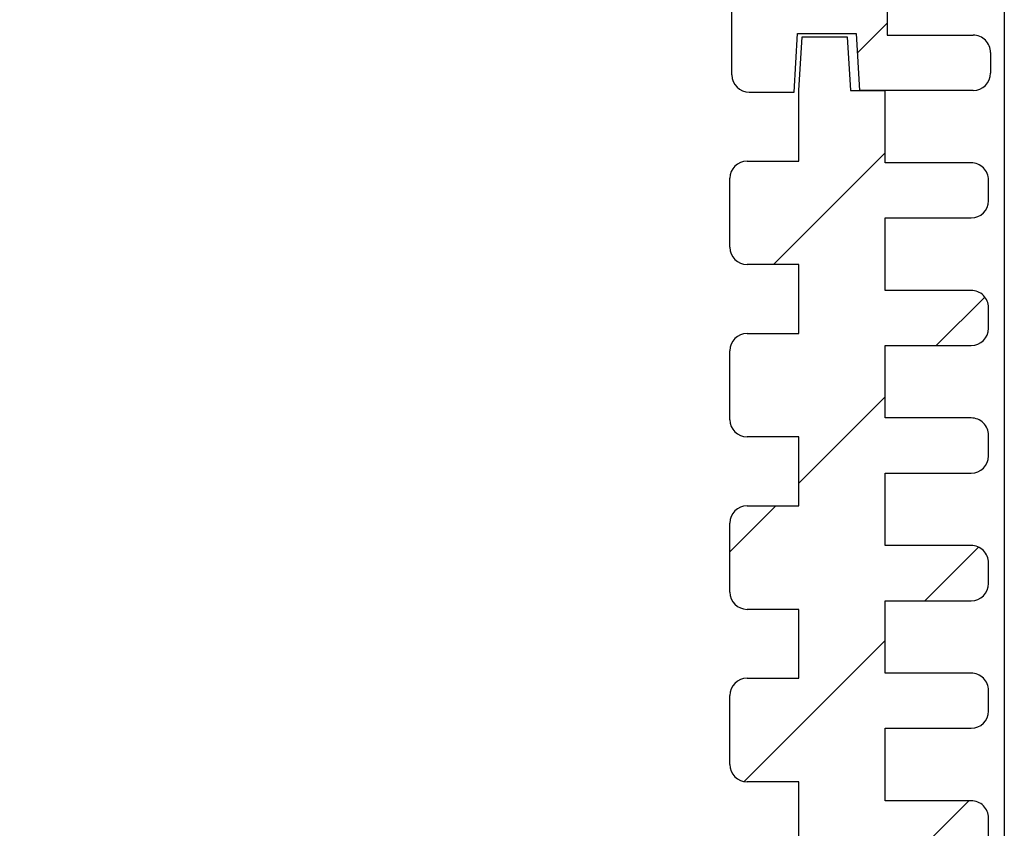
# Model space of a CAD drawing. Units: millimetres. Extents: x 0 to 2853, y 0 to 700.
# Drawn here: x 1509 to 1537, y 573 to 597 of the extents above; entities that cross this region are included whole.
import ezdxf

# ---------------------------------------------------------------- set-up
doc = ezdxf.new("R2010")
doc.units = ezdxf.units.MM
for name, color, linetype, lineweight in [('AM_8', 1, 'Continuous', 25), ('上ｶﾊﾞｰ', 7, 'Continuous', 25), ('下ｶﾊﾞｰ', 2, 'Continuous', 25), ('ﾊﾟﾈﾙ', 5, 'Continuous', 25)]:
    doc.layers.add(name, color=color, linetype=linetype, lineweight=lineweight)

msp = doc.modelspace()

# ---------------------------------------------------------------- hatches: boundary and pattern name
at = {"layer": 'AM_8'}
h = msp.add_hatch(dxfattribs=at)
h.set_pattern_fill('_U', color=256, scale=5, angle=225, style=0, pattern_type=0)
h.set_pattern_definition([(225, (1603.196685550651, 340.3215345377995), (3.535533905932737, -3.535533905932738), [])])
edge = h.paths.add_edge_path()
edge.add_arc((1431.867107408516, 633.4642763092058), 3.00000000000002, 9.315739171157077, 16.60154959899762, ccw=False)
edge.add_arc((1433.964081392425, 633.8082604815261), 0.8749999999998879, -170.68426082881922, 9.315739171179018, ccw=False)
edge.add_arc((1431.867107408516, 633.4642763092048), 1.250000000000069, 9.315739171174044, 260.4747423615823)
edge.add_arc((1431.515457365769, 631.3685742198238), 0.8749999999999616, -88.42245441220018, 80.47474236158803, ccw=False)
edge.add_arc((1431.617107408517, 630.2562417490312), 0.2499999999999939, 108.0740303048468, 180)
edge.add_line((1431.367107408517, 630.2562417490312), (1431.367107408517, 627.4642763092047))
edge.add_line((1431.367107408517, 627.4642763092047), (1432.867107408517, 627.4642763092047))
edge.add_arc((1432.867107408517, 626.9642763092047), 0.5, 0, 89.99999999997402, ccw=False)
edge.add_line((1433.367107408517, 626.9642763092047), (1433.367107408517, 624.9642763092047))
edge.add_arc((1432.867107408517, 624.9642763092052), 0.5000000000002274, -90.00000000002598, -3.9108272176235914e-11, ccw=False)
edge.add_line((1432.867107408516, 624.4642763092049), (1431.367107408517, 624.4642763092049))
edge.add_line((1431.367107408517, 624.4642763092049), (1431.367107408516, 622.4642757187385))
edge.add_line((1431.367107408516, 622.4642757187383), (1432.867107408516, 622.4642757187383))
edge.add_arc((1432.867107408516, 621.9642757187383), 0.5, 0, 90, ccw=False)
edge.add_line((1433.367107408516, 621.9642757187383), (1433.367107408516, 619.9642757187383))
edge.add_arc((1432.867107408516, 619.9642757187386), 0.5000000000001137, -90.00000000001302, -2.609112925711088e-11, ccw=False)
edge.add_line((1432.867107408516, 619.4642757187385), (1431.367107408516, 619.4642757187385))
edge.add_line((1431.367107408516, 619.4642757187385), (1431.367107408516, 617.4642757187385))
edge.add_line((1431.367107408516, 617.4642757187385), (1432.867107408516, 617.4642757187385))
edge.add_arc((1432.867107408516, 616.9642757187385), 0.5, 0, 90, ccw=False)
edge.add_line((1433.367107408516, 616.9642757187385), (1433.367107408516, 614.9642757187385))
edge.add_arc((1432.867107408516, 614.9642757187387), 0.5000000000001137, -90.00000000001302, -2.609112925711088e-11, ccw=False)
edge.add_line((1432.867107408516, 614.4642757187387), (1431.367107408516, 614.4642757187387))
edge.add_line((1431.367107408516, 614.4642757187387), (1431.367107408516, 612.4642757187387))
edge.add_line((1431.367107408516, 612.4642757187387), (1432.867107408516, 612.4642757187387))
edge.add_arc((1432.867107408516, 611.9642757187387), 0.5, 0, 90, ccw=False)
edge.add_line((1433.367107408516, 611.9642757187387), (1433.367107408516, 609.9642757187387))
edge.add_arc((1432.867107408516, 609.9642757187389), 0.5000000000001137, -90.00000000001302, -2.609112925711088e-11, ccw=False)
edge.add_line((1432.867107408516, 609.4642757187387), (1431.367107408516, 609.4642757187387))
edge.add_line((1431.367107408516, 609.4642757187387), (1431.367107408516, 607.4642757187387))
edge.add_line((1431.367107408516, 607.4642757187387), (1432.867107408516, 607.4642757187387))
edge.add_arc((1432.867107408516, 606.9642757187387), 0.5, 0, 89.99999999997402, ccw=False)
edge.add_line((1433.367107408516, 606.9642757187387), (1433.367107408516, 604.9642757187387))
edge.add_arc((1432.867107408516, 604.9642757187391), 0.5000000000002274, -90.00000000002598, -3.9108272176235914e-11, ccw=False)
edge.add_line((1432.867107408516, 604.4642757187389), (1431.367107408516, 604.4642757187389))
edge.add_line((1431.367107408516, 604.4642757187389), (1431.367107408516, 602.4642757187389))
edge.add_line((1431.367107408516, 602.4642757187389), (1432.867107408516, 602.4642757187389))
edge.add_arc((1432.867107408516, 601.9642757187389), 0.5, 0, 90, ccw=False)
edge.add_line((1433.367107408516, 601.9642757187389), (1433.367107408516, 599.9642757187389))
edge.add_arc((1432.867107408516, 599.9642757187391), 0.5000000000001137, -90.00000000001302, -2.609112925711088e-11, ccw=False)
edge.add_line((1432.867107408516, 599.464275718739), (1431.367107408516, 599.464275718739))
edge.add_line((1431.367107408516, 599.464275718739), (1431.367107408516, 597.4642757187391))
edge.add_line((1431.367107408516, 597.4642757187391), (1432.867107408516, 597.4642757187391))
edge.add_arc((1432.867107408516, 596.9642757187391), 0.5, 0, 90, ccw=False)
edge.add_line((1433.367107408516, 596.9642757187391), (1433.367107408516, 594.9642757187391))
edge.add_arc((1432.867107408516, 594.9642757187394), 0.5000000000001137, -90.00000000001302, -2.609112925711088e-11, ccw=False)
edge.add_line((1432.867107408516, 594.4642757187391), (1431.367107408516, 594.4642757187391))
edge.add_line((1431.367107408516, 594.4642757187391), (1431.367107408516, 592.4142757187386))
edge.add_line((1431.367107408516, 592.4142757187387), (1431.267107408516, 590.8642757187395))
edge.add_line((1431.267107408516, 590.8642757187393), (1429.967107408516, 590.8642757187393))
edge.add_line((1429.967107408516, 590.8642757187393), (1429.867107408516, 592.4142757187394))
edge.add_line((1429.867107408516, 592.4142757187394), (1428.867107408516, 592.4142757187394))
edge.add_line((1428.867107408516, 592.4142757187394), (1428.867107408516, 594.5142757187394))
edge.add_line((1428.867107408516, 594.5142757187394), (1426.367107408516, 594.5142757187394))
edge.add_arc((1426.367107408516, 595.0142757187394), 0.5, -180, -90, ccw=False)
edge.add_line((1425.867107408516, 595.0142757187394), (1425.867107408516, 595.6142757187395))
edge.add_arc((1426.367107408516, 595.6142757187395), 0.5, 90, 180, ccw=False)
edge.add_line((1426.367107408516, 596.1142757187395), (1428.867107408516, 596.1142757187395))
edge.add_line((1428.867107408516, 596.1142757187395), (1428.867107408516, 598.2142757187394))
edge.add_line((1428.867107408516, 598.2142757187394), (1426.367107408516, 598.2142757187394))
edge.add_arc((1426.367107408516, 598.7142757187394), 0.5, -180, -90, ccw=False)
edge.add_line((1425.867107408516, 598.7142757187394), (1425.867107408516, 599.3142757187394))
edge.add_arc((1426.367107408516, 599.3142757187394), 0.5, 90, 180, ccw=False)
edge.add_line((1426.367107408516, 599.8142757187394), (1428.867107408516, 599.8142757187393))
edge.add_line((1428.867107408516, 599.8142757187393), (1428.867107408516, 601.9142757187392))
edge.add_line((1428.867107408516, 601.9142757187393), (1426.367107408516, 601.9142757187393))
edge.add_arc((1426.367107408516, 602.4142757187393), 0.5, -180, -90, ccw=False)
edge.add_line((1425.867107408516, 602.4142757187393), (1425.867107408516, 603.0142757187393))
edge.add_arc((1426.367107408516, 603.0142757187393), 0.5, 90, 180, ccw=False)
edge.add_line((1426.367107408516, 603.5142757187393), (1428.867107408516, 603.5142757187392))
edge.add_line((1428.867107408516, 603.5142757187392), (1428.867107408516, 605.6142757187392))
edge.add_line((1428.867107408516, 605.6142757187391), (1426.367107408516, 605.6142757187391))
edge.add_arc((1426.367107408516, 606.1142757187391), 0.5, -180, -90, ccw=False)
edge.add_line((1425.867107408516, 606.1142757187391), (1425.867107408516, 606.7142757187391))
edge.add_arc((1426.367107408516, 606.7142757187391), 0.5, 90, 180, ccw=False)
edge.add_line((1426.367107408516, 607.2142757187391), (1428.867107408516, 607.2142757187391))
edge.add_line((1428.867107408516, 607.2142757187391), (1428.867107408516, 609.314275718739))
edge.add_line((1428.867107408516, 609.314275718739), (1426.367107408516, 609.314275718739))
edge.add_arc((1426.367107408516, 609.814275718739), 0.5, -180, -90, ccw=False)
edge.add_line((1425.867107408516, 609.814275718739), (1425.867107408516, 610.4142757187391))
edge.add_arc((1426.367107408516, 610.4142757187391), 0.5, 90, 180, ccw=False)
edge.add_line((1426.367107408516, 610.9142757187391), (1428.867107408516, 610.9142757187391))
edge.add_line((1428.867107408516, 610.9142757187391), (1428.867107408516, 613.014275718739))
edge.add_line((1428.867107408516, 613.014275718739), (1426.367107408516, 613.014275718739))
edge.add_arc((1426.367107408516, 613.514275718739), 0.5, -180, -90, ccw=False)
edge.add_line((1425.867107408516, 613.514275718739), (1425.867107408516, 614.114275718739))
edge.add_arc((1426.367107408516, 614.114275718739), 0.5, 90, 180, ccw=False)
edge.add_line((1426.367107408516, 614.614275718739), (1428.867107408516, 614.614275718739))
edge.add_line((1428.867107408516, 614.6142757187389), (1428.867107408516, 616.7142757187389))
edge.add_line((1428.867107408516, 616.7142757187389), (1426.367107408516, 616.7142757187389))
edge.add_arc((1426.367107408516, 617.2142757187389), 0.5, -180, -90, ccw=False)
edge.add_line((1425.867107408516, 617.2142757187389), (1425.867107408516, 617.8142757187389))
edge.add_arc((1426.367107408516, 617.8142757187389), 0.5, 90, 180, ccw=False)
edge.add_line((1426.367107408516, 618.3142757187389), (1428.867107408516, 618.3142757187388))
edge.add_line((1428.867107408516, 618.3142757187388), (1428.867107408516, 620.4142757187387))
edge.add_line((1428.867107408516, 620.4142757187387), (1426.367107408516, 620.4142757187387))
edge.add_arc((1426.367107408516, 620.9142757187387), 0.5, -180, -90, ccw=False)
edge.add_line((1425.867107408516, 620.9142757187387), (1425.867107408516, 621.5142757187388))
edge.add_arc((1426.367107408516, 621.5142757187388), 0.5, 90, 180, ccw=False)
edge.add_line((1426.367107408516, 622.0142757187388), (1428.867107408516, 622.0142757187386))
edge.add_line((1428.867107408516, 622.0142757187388), (1428.867107408516, 624.1142757187387))
edge.add_line((1428.867107408516, 624.1142757187387), (1426.367107408516, 624.1142757187387))
edge.add_arc((1426.367107408516, 624.6142757187387), 0.5, -180, -90, ccw=False)
edge.add_line((1425.867107408516, 624.6142757187387), (1425.867107408516, 625.2142757187387))
edge.add_arc((1426.367107408516, 625.2142757187387), 0.5, 90, 180, ccw=False)
edge.add_line((1426.367107408516, 625.7142757187387), (1428.867107408516, 625.7142757187387))
edge.add_line((1428.867107408516, 625.7142757187387), (1428.867107408516, 627.8142757187386))
edge.add_line((1428.867107408516, 627.8142757187386), (1426.367107408516, 627.8142757187386))
edge.add_arc((1426.367107408516, 628.3142757187386), 0.5, -180, -90, ccw=False)
edge.add_line((1425.867107408516, 628.3142757187386), (1425.867107408516, 628.9142757187386))
edge.add_arc((1426.367107408516, 628.9142757187386), 0.5, 90, 180, ccw=False)
edge.add_line((1426.367107408516, 629.4142757187386), (1428.867107408516, 629.4142757187385))
edge.add_line((1428.867107408516, 629.4142757187385), (1428.867107408516, 631.5142757187384))
edge.add_line((1428.867107408516, 631.5142757187385), (1426.367107408516, 631.5142757187385))
edge.add_arc((1426.367107408516, 632.0142757187385), 0.5, -180, -90, ccw=False)
edge.add_line((1425.867107408516, 632.0142757187385), (1425.867107408516, 632.6142757187386))
edge.add_arc((1426.367107408516, 632.6142757187386), 0.5, 90, 180, ccw=False)
edge.add_line((1426.367107408516, 633.1142757187386), (1428.867107408516, 633.1142757187384))
edge.add_line((1428.867107408516, 633.1142757187384), (1428.867107408516, 635.2142757187385))
edge.add_line((1428.867107408516, 635.2142757187383), (1426.367107408516, 635.2142757187391))
edge.add_arc((1426.367107408516, 635.7142757187391), 0.5, -180, -90, ccw=False)
edge.add_line((1425.867107408516, 635.7142757187391), (1425.867107408516, 636.9642757187391))
edge.add_arc((1426.367107408516, 636.9642757187391), 0.5, 90, 180, ccw=False)
edge.add_line((1426.367107408516, 637.4642757187391), (1536.567107408516, 637.4642757187393))
edge.add_arc((1536.567107408516, 636.964275718739), 0.5000000000001705, -2.2794210963184014e-11, 89.99999999997402, ccw=False)
edge.add_line((1537.067107408516, 636.9642757187388), (1537.067107408516, 635.7142757187387))
edge.add_arc((1536.567107408516, 635.7142757187387), 0.5, -90, 1.3017142919125035e-11, ccw=False)
edge.add_line((1536.567107408516, 635.2142757187387), (1534.067107408516, 635.2142757187387))
edge.add_line((1534.067107408516, 635.2142757187387), (1534.067107408516, 633.114275718738))
edge.add_line((1534.067107408516, 633.114275718738), (1536.567107408516, 633.1142757187381))
edge.add_arc((1536.567107408516, 632.6142757187381), 0.5, 0, 90, ccw=False)
edge.add_line((1537.067107408516, 632.6142757187381), (1537.067107408516, 632.0142757187381))
edge.add_arc((1536.567107408516, 632.0142757187381), 0.5, -90, 0, ccw=False)
edge.add_line((1536.567107408516, 631.5142757187381), (1534.067107408516, 631.5142757187381))
edge.add_line((1534.067107408516, 631.5142757187381), (1534.067107408516, 629.414275718738))
edge.add_line((1534.067107408516, 629.414275718738), (1536.567107408516, 629.414275718738))
edge.add_arc((1536.567107408516, 628.9142757187382), 0.5, 0, 90, ccw=False)
edge.add_line((1537.067107408516, 628.9142757187382), (1537.067107408516, 628.3142757187381))
edge.add_arc((1536.567107408516, 628.3142757187381), 0.5, -90, 0, ccw=False)
edge.add_line((1536.567107408516, 627.8142757187381), (1534.067107408516, 627.8142757187381))
edge.add_line((1534.067107408516, 627.8142757187381), (1534.067107408516, 625.7142757187382))
edge.add_line((1534.067107408516, 625.7142757187382), (1536.567107408516, 625.7142757187382))
edge.add_arc((1536.567107408516, 625.2142757187382), 0.5, 0, 90, ccw=False)
edge.add_line((1537.067107408516, 625.2142757187382), (1537.067107408516, 624.6142757187382))
edge.add_arc((1536.567107408516, 624.6142757187382), 0.5, -90, 0, ccw=False)
edge.add_line((1536.567107408516, 624.1142757187382), (1534.067107408516, 624.1142757187382))
edge.add_line((1534.067107408516, 624.1142757187382), (1534.067107408516, 622.0142757187383))
edge.add_line((1534.067107408516, 622.0142757187383), (1536.567107408516, 622.0142757187384))
edge.add_arc((1536.567107408516, 621.5142757187383), 0.5, 0, 90, ccw=False)
edge.add_line((1537.067107408516, 621.5142757187383), (1537.067107408516, 620.9142757187383))
edge.add_arc((1536.567107408516, 620.9142757187383), 0.5, -90, 0, ccw=False)
edge.add_line((1536.567107408516, 620.4142757187383), (1534.067107408516, 620.4142757187383))
edge.add_line((1534.067107408516, 620.4142757187383), (1534.067107408516, 618.3142757187384))
edge.add_line((1534.067107408516, 618.3142757187384), (1536.567107408516, 618.3142757187385))
edge.add_arc((1536.567107408516, 617.8142757187385), 0.5, 0, 90, ccw=False)
edge.add_line((1537.067107408516, 617.8142757187385), (1537.067107408516, 617.2142757187385))
edge.add_arc((1536.567107408516, 617.2142757187385), 0.5, -90, 0, ccw=False)
edge.add_line((1536.567107408516, 616.7142757187385), (1534.067107408516, 616.7142757187385))
edge.add_line((1534.067107408516, 616.7142757187385), (1534.067107408516, 614.6142757187386))
edge.add_line((1534.067107408516, 614.6142757187384), (1536.567107408516, 614.6142757187386))
edge.add_arc((1536.567107408516, 614.1142757187386), 0.5, 0, 90, ccw=False)
edge.add_line((1537.067107408516, 614.1142757187386), (1537.067107408516, 613.5142757187385))
edge.add_arc((1536.567107408516, 613.5142757187385), 0.5, -90, 0, ccw=False)
edge.add_line((1536.567107408516, 613.0142757187385), (1534.067107408516, 613.0142757187385))
edge.add_line((1534.067107408516, 613.0142757187385), (1534.067107408516, 610.9142757187386))
edge.add_line((1534.067107408516, 610.9142757187386), (1536.567107408516, 610.9142757187386))
edge.add_arc((1536.567107408516, 610.4142757187386), 0.5, 0, 90, ccw=False)
edge.add_line((1537.067107408516, 610.4142757187386), (1537.067107408516, 609.8142757187386))
edge.add_arc((1536.567107408516, 609.8142757187386), 0.5, -90, 0, ccw=False)
edge.add_line((1536.567107408516, 609.3142757187386), (1534.067107408516, 609.3142757187386))
edge.add_line((1534.067107408516, 609.3142757187386), (1534.067107408516, 607.2142757187387))
edge.add_line((1534.067107408516, 607.2142757187387), (1536.567107408516, 607.2142757187387))
edge.add_arc((1536.567107408516, 606.7142757187387), 0.5, 0, 90, ccw=False)
edge.add_line((1537.067107408516, 606.7142757187387), (1537.067107408516, 606.1142757187387))
edge.add_arc((1536.567107408516, 606.1142757187387), 0.5, -90, 0, ccw=False)
edge.add_line((1536.567107408516, 605.6142757187387), (1534.067107408516, 605.6142757187387))
edge.add_line((1534.067107408516, 605.6142757187387), (1534.067107408516, 603.5142757187386))
edge.add_line((1534.067107408516, 603.5142757187388), (1536.567107408516, 603.5142757187389))
edge.add_arc((1536.567107408516, 603.0142757187389), 0.5, 0, 90, ccw=False)
edge.add_line((1537.067107408516, 603.0142757187389), (1537.067107408516, 602.4142757187388))
edge.add_arc((1536.567107408516, 602.4142757187388), 0.5, -90, 0, ccw=False)
edge.add_line((1536.567107408516, 601.9142757187388), (1534.067107408516, 601.9142757187387))
edge.add_line((1534.067107408516, 601.9142757187387), (1534.067107408516, 599.8142757187388))
edge.add_line((1534.067107408516, 599.8142757187388), (1536.567107408516, 599.8142757187388))
edge.add_arc((1536.567107408516, 599.3142757187389), 0.5, 0, 90, ccw=False)
edge.add_line((1537.067107408516, 599.3142757187389), (1537.067107408516, 598.7142757187389))
edge.add_arc((1536.567107408516, 598.7142757187388), 0.4999999999998863, -89.99999999998698, 1.3017142919125035e-11, ccw=False)
edge.add_line((1536.567107408516, 598.2142757187389), (1534.067107408516, 598.2142757187389))
edge.add_line((1534.067107408516, 598.2142757187388), (1534.067107408516, 596.1142757187389))
edge.add_line((1534.067107408516, 596.1142757187389), (1536.567107408516, 596.114275718739))
edge.add_arc((1536.567107408516, 595.614275718739), 0.5, 0, 90.00000000002609, ccw=False)
edge.add_line((1537.067107408516, 595.614275718739), (1537.067107408516, 595.014275718739))
edge.add_arc((1536.567107408516, 595.0142757187391), 0.5, -90, -6.480149750132114e-12, ccw=False)
edge.add_line((1536.567107408516, 594.5142757187391), (1533.267107408516, 594.5142757187389))
edge.add_line((1533.267107408516, 594.5142757187389), (1533.167107408516, 596.1642757187388))
edge.add_line((1533.167107408516, 596.1642757187387), (1531.467107408516, 596.1642757187387))
edge.add_line((1531.467107408517, 596.1642757187387), (1531.367107408517, 594.4642757187387))
edge.add_line((1531.367107408516, 594.4642757187387), (1530.067107408516, 594.4642757187388))
edge.add_arc((1530.067107408516, 594.9642757187389), 0.5, -180, -90, ccw=False)
edge.add_line((1529.567107408516, 594.9642757187389), (1529.567107408516, 596.9642757187389))
edge.add_arc((1530.067107408516, 596.964275718739), 0.4999999999997726, -269.99999999997397, -179.99999999996737, ccw=False)
edge.add_line((1530.067107408516, 597.4642757187388), (1531.567107408516, 597.4642757187387))
edge.add_line((1531.567107408516, 597.4642757187388), (1531.567107408516, 599.4642757187388))
edge.add_line((1531.567107408516, 599.4642757187388), (1530.067107408516, 599.4642757187388))
edge.add_arc((1530.067107408516, 599.9642757187388), 0.5, -180, -90, ccw=False)
edge.add_line((1529.567107408516, 599.9642757187388), (1529.567107408516, 601.9642757187387))
edge.add_arc((1530.067107408516, 601.9642757187387), 0.5, 90, 180, ccw=False)
edge.add_line((1530.067107408516, 602.4642757187387), (1531.567107408516, 602.4642757187387))
edge.add_line((1531.567107408516, 602.4642757187387), (1531.567107408516, 604.4642757187387))
edge.add_line((1531.567107408516, 604.4642757187386), (1530.067107408516, 604.4642757187386))
edge.add_arc((1530.067107408516, 604.9642757187386), 0.5, -180, -90, ccw=False)
edge.add_line((1529.567107408516, 604.9642757187386), (1529.567107408516, 606.9642757187385))
edge.add_arc((1530.067107408516, 606.9642757187385), 0.5, 90, 180, ccw=False)
edge.add_line((1530.067107408516, 607.4642757187385), (1531.567107408516, 607.4642757187385))
edge.add_line((1531.567107408516, 607.4642757187385), (1531.567107408516, 609.4642757187385))
edge.add_line((1531.567107408516, 609.4642757187385), (1530.067107408516, 609.4642757187385))
edge.add_arc((1530.067107408516, 609.9642757187385), 0.5, -180, -90.00000000002598, ccw=False)
edge.add_line((1529.567107408516, 609.9642757187385), (1529.567107408516, 611.9642757187383))
edge.add_arc((1530.067107408516, 611.9642757187382), 0.5000000000001137, 89.99999999998698, 179.999999999987, ccw=False)
edge.add_line((1530.067107408516, 612.4642757187383), (1531.567107408516, 612.4642757187383))
edge.add_line((1531.567107408516, 612.4642757187383), (1531.567107408516, 614.4642757187383))
edge.add_line((1531.567107408516, 614.4642757187383), (1530.067107408516, 614.4642757187383))
edge.add_arc((1530.067107408516, 614.9642757187383), 0.5, -180, -90, ccw=False)
edge.add_line((1529.567107408516, 614.9642757187383), (1529.567107408516, 616.9642757187382))
edge.add_arc((1530.067107408516, 616.9642757187382), 0.5, 90, 180, ccw=False)
edge.add_line((1530.067107408516, 617.4642757187382), (1531.567107408516, 617.4642757187382))
edge.add_line((1531.567107408516, 617.4642757187382), (1531.567107408516, 619.4642757187382))
edge.add_line((1531.567107408516, 619.4642757187382), (1530.067107408516, 619.4642757187382))
edge.add_arc((1530.067107408516, 619.9642757187382), 0.5, -180, -90, ccw=False)
edge.add_line((1529.567107408516, 619.9642757187382), (1529.567107408516, 621.9642757187381))
edge.add_arc((1530.067107408516, 621.9642757187381), 0.5, 90, 180, ccw=False)
edge.add_line((1530.067107408516, 622.4642757187381), (1531.567107408516, 622.4642757187381))
edge.add_line((1531.567107408516, 622.4642757187381), (1531.567107408516, 624.4642757187388))
edge.add_line((1531.567107408516, 624.4642757187388), (1530.067107408516, 624.4642757187388))
edge.add_arc((1530.067107408516, 624.9642757187388), 0.5, -180, -90.00000000002598, ccw=False)
edge.add_line((1529.567107408516, 624.9642757187388), (1529.567107408516, 626.9642757187387))
edge.add_arc((1530.067107408516, 626.9642757187386), 0.5000000000001137, 89.99999999998698, 179.999999999987, ccw=False)
edge.add_line((1530.067107408516, 627.4642757187387), (1531.567107408516, 627.4642757187387))
edge.add_line((1531.567107408516, 627.4642757187387), (1531.567107408516, 630.2562411585652))
edge.add_arc((1531.317107408516, 630.2562411585651), 0.25, 0, 71.9259696951532)
edge.add_arc((1531.418757451263, 631.3685736293577), 0.8749999999999949, -260.4747423615961, -91.5775455877997, ccw=False)
edge.add_arc((1531.067107408516, 633.4642757187387), 1.249999999999973, -80.47474236158153, 170.6842608288226)
edge.add_arc((1528.970133424607, 633.80825989106), 0.8750000000001121, -189.3157391711802, -9.315739171176574, ccw=False)
edge.add_arc((1531.067107408516, 633.4642757187372), 3.00000000000021, 163.3984504009526, 170.684260828794, ccw=False)
edge.add_arc((1527.713005442266, 634.4642757187389), 0.5000000000002827, -16.60154959904407, 89.99999999998697)
edge.add_line((1527.713005442266, 634.9642757187393), (1435.221209374766, 634.964275718739))
edge.add_arc((1435.221209154712, 634.4642760139719), 0.4999997047672395, 89.9999747837383, 196.6015243827283)
h = msp.add_hatch(dxfattribs=at)
h.set_pattern_fill('_U', color=256, scale=5, angle=404.9999999999999, style=0, pattern_type=0)
h.set_pattern_definition([(44.99999999999999, (1359.677019270142, -20.03719405419727), (-3.535533905932736, 3.535533905932739), [])])
edge = h.paths.add_edge_path()
edge.add_arc((1531.006597412277, 553.4642751282723), 3.00000000000002, -170.68426082884287, -163.39845040100238, ccw=False)
edge.add_arc((1528.909623428367, 553.1202909559521), 0.8749999999998879, -350.6842608288191, -170.68426082882104, ccw=False)
edge.add_arc((1531.006597412277, 553.4642751282734), 1.250000000000069, -170.684260828826, 80.47474236158236)
edge.add_arc((1531.358247455024, 555.5599772176545), 0.8749999999999616, -268.4224544122003, -99.52525763841197, ccw=False)
edge.add_arc((1531.256597412277, 556.672309688447), 0.2499999999999939, -71.9259696951532, 0)
edge.add_line((1531.506597412277, 556.672309688447), (1531.506597412277, 559.4642751282734))
edge.add_line((1531.506597412277, 559.4642751282734), (1530.006597412276, 559.4642751282734))
edge.add_arc((1530.006597412276, 559.9642751282734), 0.5, -180, -90.00000000002598, ccw=False)
edge.add_line((1529.506597412276, 559.9642751282734), (1529.506597412276, 561.9642751282734))
edge.add_arc((1530.006597412276, 561.9642751282731), 0.5000000000002274, -270.00000000002603, -180.0000000000391, ccw=False)
edge.add_line((1530.006597412277, 562.4642751282734), (1531.506597412276, 562.4642751282734))
edge.add_line((1531.506597412276, 562.4642751282734), (1531.506597412277, 564.4642757187398))
edge.add_line((1531.506597412277, 564.4642757187398), (1530.006597412277, 564.4642757187398))
edge.add_arc((1530.006597412277, 564.9642757187398), 0.5, -180, -90, ccw=False)
edge.add_line((1529.506597412277, 564.9642757187398), (1529.506597412277, 566.9642757187398))
edge.add_arc((1530.006597412277, 566.9642757187396), 0.5000000000001137, -270.0000000000131, -180.00000000002603, ccw=False)
edge.add_line((1530.006597412277, 567.4642757187397), (1531.506597412277, 567.4642757187397))
edge.add_line((1531.506597412277, 567.4642757187397), (1531.506597412277, 569.4642757187396))
edge.add_line((1531.506597412277, 569.4642757187396), (1530.006597412277, 569.4642757187396))
edge.add_arc((1530.006597412277, 569.9642757187396), 0.5, -180, -90, ccw=False)
edge.add_line((1529.506597412277, 569.9642757187396), (1529.506597412277, 571.9642757187396))
edge.add_arc((1530.006597412277, 571.9642757187394), 0.5000000000001137, -270.0000000000131, -180.00000000002603, ccw=False)
edge.add_line((1530.006597412277, 572.4642757187396), (1531.506597412277, 572.4642757187396))
edge.add_line((1531.506597412277, 572.4642757187396), (1531.506597412277, 574.4642757187396))
edge.add_line((1531.506597412277, 574.4642757187396), (1530.006597412277, 574.4642757187396))
edge.add_arc((1530.006597412277, 574.9642757187396), 0.5, -180, -90, ccw=False)
edge.add_line((1529.506597412277, 574.9642757187396), (1529.506597412277, 576.9642757187396))
edge.add_arc((1530.006597412277, 576.9642757187394), 0.5000000000001137, -270.0000000000131, -180.00000000002603, ccw=False)
edge.add_line((1530.006597412277, 577.4642757187394), (1531.506597412277, 577.4642757187394))
edge.add_line((1531.506597412277, 577.4642757187394), (1531.506597412277, 579.4642757187394))
edge.add_line((1531.506597412277, 579.4642757187394), (1530.006597412277, 579.4642757187394))
edge.add_arc((1530.006597412277, 579.9642757187394), 0.5, -180, -90.00000000002598, ccw=False)
edge.add_line((1529.506597412277, 579.9642757187394), (1529.506597412277, 581.9642757187394))
edge.add_arc((1530.006597412277, 581.9642757187391), 0.5000000000002274, -270.00000000002603, -180.0000000000391, ccw=False)
edge.add_line((1530.006597412277, 582.4642757187394), (1531.506597412277, 582.4642757187394))
edge.add_line((1531.506597412277, 582.4642757187394), (1531.506597412277, 584.4642757187394))
edge.add_line((1531.506597412277, 584.4642757187393), (1530.006597412277, 584.4642757187393))
edge.add_arc((1530.006597412277, 584.9642757187393), 0.5, -180, -90, ccw=False)
edge.add_line((1529.506597412277, 584.9642757187393), (1529.506597412277, 586.9642757187393))
edge.add_arc((1530.006597412277, 586.964275718739), 0.5000000000001137, -270.0000000000131, -180.00000000002603, ccw=False)
edge.add_line((1530.006597412277, 587.4642757187391), (1531.506597412277, 587.4642757187391))
edge.add_line((1531.506597412277, 587.4642757187391), (1531.506597412277, 589.4642757187391))
edge.add_line((1531.506597412277, 589.4642757187391), (1530.006597412277, 589.4642757187391))
edge.add_arc((1530.006597412277, 589.9642757187391), 0.5, -180, -90, ccw=False)
edge.add_line((1529.506597412277, 589.9642757187391), (1529.506597412277, 591.9642757187391))
edge.add_arc((1530.006597412277, 591.9642757187389), 0.5000000000001137, -270.0000000000131, -180.00000000002603, ccw=False)
edge.add_line((1530.006597412277, 592.4642757187389), (1531.506597412277, 592.4642757187389))
edge.add_line((1531.506597412277, 592.4642757187389), (1531.506597412277, 594.5142757187394))
edge.add_line((1531.506597412277, 594.5142757187396), (1531.606597412277, 596.0642757187388))
edge.add_line((1531.606597412277, 596.0642757187388), (1532.906597412277, 596.0642757187388))
edge.add_line((1532.906597412277, 596.0642757187388), (1533.006597412277, 594.5142757187389))
edge.add_line((1533.006597412277, 594.5142757187389), (1534.006597412277, 594.5142757187389))
edge.add_line((1534.006597412277, 594.5142757187389), (1534.006597412277, 592.4142757187388))
edge.add_line((1534.006597412277, 592.4142757187387), (1536.506597412277, 592.4142757187387))
edge.add_arc((1536.506597412277, 591.9142757187387), 0.5, -360, -270, ccw=False)
edge.add_line((1537.006597412277, 591.9142757187387), (1537.006597412277, 591.3142757187387))
edge.add_arc((1536.506597412277, 591.3142757187388), 0.5, -90, 0, ccw=False)
edge.add_line((1536.506597412277, 590.8142757187388), (1534.006597412277, 590.8142757187388))
edge.add_line((1534.006597412277, 590.8142757187388), (1534.006597412277, 588.7142757187389))
edge.add_line((1534.006597412277, 588.7142757187389), (1536.506597412277, 588.7142757187389))
edge.add_arc((1536.506597412277, 588.2142757187389), 0.5, -360, -270, ccw=False)
edge.add_line((1537.006597412277, 588.2142757187389), (1537.006597412277, 587.6142757187389))
edge.add_arc((1536.506597412277, 587.6142757187388), 0.5, -90, 0, ccw=False)
edge.add_line((1536.506597412277, 587.1142757187388), (1534.006597412277, 587.1142757187388))
edge.add_line((1534.006597412277, 587.1142757187389), (1534.006597412277, 585.0142757187389))
edge.add_line((1534.006597412277, 585.0142757187389), (1536.506597412277, 585.0142757187389))
edge.add_arc((1536.506597412277, 584.5142757187389), 0.5, -360, -270, ccw=False)
edge.add_line((1537.006597412277, 584.5142757187389), (1537.006597412277, 583.9142757187388))
edge.add_arc((1536.506597412277, 583.914275718739), 0.5, -90, 0, ccw=False)
edge.add_line((1536.506597412277, 583.414275718739), (1534.006597412277, 583.4142757187391))
edge.add_line((1534.006597412277, 583.414275718739), (1534.006597412277, 581.314275718739))
edge.add_line((1534.006597412277, 581.314275718739), (1536.506597412277, 581.314275718739))
edge.add_arc((1536.506597412277, 580.814275718739), 0.5, -360, -270, ccw=False)
edge.add_line((1537.006597412277, 580.814275718739), (1537.006597412277, 580.214275718739))
edge.add_arc((1536.506597412277, 580.214275718739), 0.5, -90, 0, ccw=False)
edge.add_line((1536.506597412277, 579.714275718739), (1534.006597412277, 579.7142757187391))
edge.add_line((1534.006597412277, 579.714275718739), (1534.006597412277, 577.6142757187391))
edge.add_line((1534.006597412277, 577.6142757187391), (1536.506597412277, 577.6142757187391))
edge.add_arc((1536.506597412277, 577.1142757187391), 0.5, -360, -270, ccw=False)
edge.add_line((1537.006597412277, 577.1142757187391), (1537.006597412277, 576.5142757187391))
edge.add_arc((1536.506597412277, 576.5142757187391), 0.5, -90, 0, ccw=False)
edge.add_line((1536.506597412277, 576.0142757187391), (1534.006597412277, 576.0142757187391))
edge.add_line((1534.006597412277, 576.0142757187391), (1534.006597412277, 573.9142757187392))
edge.add_line((1534.006597412277, 573.9142757187392), (1536.506597412277, 573.9142757187392))
edge.add_arc((1536.506597412277, 573.4142757187392), 0.5, -360, -270, ccw=False)
edge.add_line((1537.006597412277, 573.4142757187392), (1537.006597412277, 572.8142757187392))
edge.add_arc((1536.506597412277, 572.8142757187392), 0.5, -90, 0, ccw=False)
edge.add_line((1536.506597412277, 572.3142757187392), (1534.006597412277, 572.3142757187393))
edge.add_line((1534.006597412277, 572.3142757187393), (1534.006597412277, 570.2142757187394))
edge.add_line((1534.006597412277, 570.2142757187393), (1536.506597412277, 570.2142757187393))
edge.add_arc((1536.506597412277, 569.7142757187393), 0.5, -360, -270, ccw=False)
edge.add_line((1537.006597412277, 569.7142757187393), (1537.006597412277, 569.1142757187392))
edge.add_arc((1536.506597412277, 569.1142757187392), 0.5, -90, 0, ccw=False)
edge.add_line((1536.506597412277, 568.6142757187392), (1534.006597412277, 568.6142757187393))
edge.add_line((1534.006597412277, 568.6142757187393), (1534.006597412277, 566.5142757187393))
edge.add_line((1534.006597412277, 566.5142757187394), (1536.506597412277, 566.5142757187394))
edge.add_arc((1536.506597412277, 566.0142757187394), 0.5, -360, -270, ccw=False)
edge.add_line((1537.006597412277, 566.0142757187394), (1537.006597412277, 565.4142757187394))
edge.add_arc((1536.506597412277, 565.4142757187394), 0.5, -90, 0, ccw=False)
edge.add_line((1536.506597412277, 564.9142757187394), (1534.006597412277, 564.9142757187394))
edge.add_line((1534.006597412277, 564.9142757187394), (1534.006597412277, 562.8142757187395))
edge.add_line((1534.006597412277, 562.8142757187395), (1536.506597412277, 562.8142757187395))
edge.add_arc((1536.506597412277, 562.3142757187395), 0.5, -360, -270, ccw=False)
edge.add_line((1537.006597412277, 562.3142757187395), (1537.006597412277, 561.7142757187395))
edge.add_arc((1536.506597412277, 561.7142757187395), 0.5, -90, 0, ccw=False)
edge.add_line((1536.506597412277, 561.2142757187395), (1534.006597412277, 561.2142757187395))
edge.add_line((1534.006597412277, 561.2142757187395), (1534.006597412277, 559.1142757187396))
edge.add_line((1534.006597412277, 559.1142757187396), (1536.506597412277, 559.1142757187396))
edge.add_arc((1536.506597412277, 558.6142757187396), 0.5, -360, -270, ccw=False)
edge.add_line((1537.006597412277, 558.6142757187396), (1537.006597412277, 558.0142757187396))
edge.add_arc((1536.506597412277, 558.0142757187396), 0.5, -90, 0, ccw=False)
edge.add_line((1536.506597412277, 557.5142757187396), (1534.006597412277, 557.5142757187396))
edge.add_line((1534.006597412277, 557.5142757187397), (1534.006597412277, 555.4142757187396))
edge.add_line((1534.006597412277, 555.4142757187396), (1536.506597412277, 555.4142757187396))
edge.add_arc((1536.506597412277, 554.9142757187396), 0.5, -360, -270, ccw=False)
edge.add_line((1537.006597412277, 554.9142757187396), (1537.006597412277, 554.3142757187396))
edge.add_arc((1536.506597412277, 554.3142757187396), 0.5, -90, 0, ccw=False)
edge.add_line((1536.506597412277, 553.8142757187396), (1534.006597412277, 553.8142757187397))
edge.add_line((1534.006597412277, 553.8142757187397), (1534.006597412277, 551.7142757187398))
edge.add_line((1534.006597412277, 551.7142757187398), (1536.506597412277, 551.7142757187391))
edge.add_arc((1536.506597412277, 551.214275718739), 0.5, -360, -270, ccw=False)
edge.add_line((1537.006597412277, 551.214275718739), (1537.006597412277, 549.964275718739))
edge.add_arc((1536.506597412277, 549.964275718739), 0.5, -90, 0, ccw=False)
edge.add_line((1536.506597412277, 549.464275718739), (1426.306597412277, 549.4642757187389))
edge.add_arc((1426.306597412277, 549.9642757187391), 0.5000000000001705, -180.00000000002274, -90.00000000002598, ccw=False)
edge.add_line((1425.806597412277, 549.9642757187394), (1425.806597412277, 551.2142757187394))
edge.add_arc((1426.306597412277, 551.2142757187395), 0.5, -270, -179.99999999998693, ccw=False)
edge.add_line((1426.306597412277, 551.7142757187395), (1428.806597412277, 551.7142757187395))
edge.add_line((1428.806597412277, 551.7142757187395), (1428.806597412277, 553.8142757187402))
edge.add_line((1428.806597412277, 553.8142757187402), (1426.306597412277, 553.8142757187401))
edge.add_arc((1426.306597412277, 554.3142757187401), 0.5, -180, -90, ccw=False)
edge.add_line((1425.806597412277, 554.3142757187401), (1425.806597412277, 554.9142757187401))
edge.add_arc((1426.306597412277, 554.9142757187401), 0.5, -270, -180, ccw=False)
edge.add_line((1426.306597412277, 555.4142757187401), (1428.806597412277, 555.4142757187401))
edge.add_line((1428.806597412277, 555.4142757187401), (1428.806597412277, 557.51427571874))
edge.add_line((1428.806597412277, 557.5142757187401), (1426.306597412277, 557.51427571874))
edge.add_arc((1426.306597412277, 558.01427571874), 0.5, -180, -90, ccw=False)
edge.add_line((1425.806597412277, 558.01427571874), (1425.806597412277, 558.61427571874))
edge.add_arc((1426.306597412277, 558.61427571874), 0.5, -270, -180, ccw=False)
edge.add_line((1426.306597412277, 559.11427571874), (1428.806597412277, 559.11427571874))
edge.add_line((1428.806597412277, 559.11427571874), (1428.806597412277, 561.2142757187399))
edge.add_line((1428.806597412277, 561.2142757187399), (1426.306597412277, 561.2142757187399))
edge.add_arc((1426.306597412277, 561.7142757187399), 0.5, -180, -90, ccw=False)
edge.add_line((1425.806597412277, 561.7142757187399), (1425.806597412277, 562.31427571874))
edge.add_arc((1426.306597412277, 562.31427571874), 0.5, -270, -180, ccw=False)
edge.add_line((1426.306597412277, 562.81427571874), (1428.806597412277, 562.81427571874))
edge.add_line((1428.806597412277, 562.81427571874), (1428.806597412277, 564.9142757187399))
edge.add_line((1428.806597412277, 564.9142757187399), (1426.306597412277, 564.9142757187399))
edge.add_arc((1426.306597412277, 565.4142757187399), 0.5, -180, -90, ccw=False)
edge.add_line((1425.806597412277, 565.4142757187399), (1425.806597412277, 566.0142757187399))
edge.add_arc((1426.306597412277, 566.0142757187399), 0.5, -270, -180, ccw=False)
edge.add_line((1426.306597412277, 566.5142757187399), (1428.806597412277, 566.5142757187399))
edge.add_line((1428.806597412277, 566.5142757187399), (1428.806597412277, 568.6142757187399))
edge.add_line((1428.806597412277, 568.6142757187398), (1426.306597412277, 568.6142757187397))
edge.add_arc((1426.306597412277, 569.1142757187397), 0.5, -180, -90, ccw=False)
edge.add_line((1425.806597412277, 569.1142757187397), (1425.806597412277, 569.7142757187397))
edge.add_arc((1426.306597412277, 569.7142757187397), 0.5, -270, -180, ccw=False)
edge.add_line((1426.306597412277, 570.2142757187397), (1428.806597412277, 570.2142757187397))
edge.add_line((1428.806597412277, 570.2142757187397), (1428.806597412277, 572.3142757187397))
edge.add_line((1428.806597412277, 572.3142757187397), (1426.306597412277, 572.3142757187397))
edge.add_arc((1426.306597412277, 572.8142757187396), 0.5, -180, -90, ccw=False)
edge.add_line((1425.806597412277, 572.8142757187396), (1425.806597412277, 573.4142757187396))
edge.add_arc((1426.306597412277, 573.4142757187396), 0.5, -270, -180, ccw=False)
edge.add_line((1426.306597412277, 573.9142757187396), (1428.806597412277, 573.9142757187396))
edge.add_line((1428.806597412277, 573.9142757187396), (1428.806597412277, 576.0142757187396))
edge.add_line((1428.806597412277, 576.0142757187396), (1426.306597412277, 576.0142757187396))
edge.add_arc((1426.306597412277, 576.5142757187396), 0.5, -180, -90, ccw=False)
edge.add_line((1425.806597412277, 576.5142757187396), (1425.806597412277, 577.1142757187396))
edge.add_arc((1426.306597412277, 577.1142757187396), 0.5, -270, -180, ccw=False)
edge.add_line((1426.306597412277, 577.6142757187396), (1428.806597412277, 577.6142757187396))
edge.add_line((1428.806597412277, 577.6142757187396), (1428.806597412277, 579.7142757187395))
edge.add_line((1428.806597412277, 579.7142757187395), (1426.306597412277, 579.7142757187394))
edge.add_arc((1426.306597412277, 580.2142757187395), 0.5, -180, -90, ccw=False)
edge.add_line((1425.806597412277, 580.2142757187395), (1425.806597412277, 580.8142757187395))
edge.add_arc((1426.306597412277, 580.8142757187395), 0.5, -270, -180, ccw=False)
edge.add_line((1426.306597412277, 581.3142757187395), (1428.806597412277, 581.3142757187395))
edge.add_line((1428.806597412277, 581.3142757187395), (1428.806597412277, 583.4142757187394))
edge.add_line((1428.806597412277, 583.4142757187394), (1426.306597412277, 583.4142757187393))
edge.add_arc((1426.306597412277, 583.9142757187393), 0.5, -180, -90, ccw=False)
edge.add_line((1425.806597412277, 583.9142757187393), (1425.806597412277, 584.5142757187393))
edge.add_arc((1426.306597412277, 584.5142757187393), 0.5, -270, -180, ccw=False)
edge.add_line((1426.306597412277, 585.0142757187393), (1428.806597412277, 585.0142757187393))
edge.add_line((1428.806597412277, 585.0142757187394), (1428.806597412277, 587.1142757187393))
edge.add_line((1428.806597412277, 587.1142757187393), (1426.306597412277, 587.1142757187392))
edge.add_arc((1426.306597412277, 587.6142757187392), 0.5, -180, -90, ccw=False)
edge.add_line((1425.806597412277, 587.6142757187392), (1425.806597412277, 588.2142757187393))
edge.add_arc((1426.306597412277, 588.2142757187394), 0.4999999999998863, -269.99999999998704, -179.99999999998693, ccw=False)
edge.add_line((1426.306597412276, 588.7142757187393), (1428.806597412277, 588.7142757187394))
edge.add_line((1428.806597412277, 588.7142757187394), (1428.806597412277, 590.8142757187393))
edge.add_line((1428.806597412277, 590.8142757187393), (1426.306597412277, 590.8142757187393))
edge.add_arc((1426.306597412276, 591.3142757187392), 0.5, -180, -89.99999999997402, ccw=False)
edge.add_line((1425.806597412276, 591.3142757187392), (1425.806597412276, 591.9142757187392))
edge.add_arc((1426.306597412276, 591.9142757187392), 0.5, -270, -180.00000000000648, ccw=False)
edge.add_line((1426.306597412276, 592.4142757187392), (1429.606597412276, 592.4142757187394))
edge.add_line((1429.606597412276, 592.4142757187394), (1429.706597412277, 590.7642757187394))
edge.add_line((1429.706597412276, 590.7642757187394), (1431.406597412276, 590.7642757187394))
edge.add_line((1431.406597412277, 590.7642757187394), (1431.506597412277, 592.4642757187395))
edge.add_line((1431.506597412277, 592.4642757187395), (1432.806597412276, 592.4642757187394))
edge.add_arc((1432.806597412276, 591.9642757187394), 0.5, -360, -270, ccw=False)
edge.add_line((1433.306597412276, 591.9642757187394), (1433.306597412276, 589.9642757187394))
edge.add_arc((1432.806597412277, 589.9642757187391), 0.4999999999997726, -449.99999999997385, -359.9999999999675, ccw=False)
edge.add_line((1432.806597412277, 589.4642757187394), (1431.306597412277, 589.4642757187394))
edge.add_line((1431.306597412277, 589.4642757187394), (1431.306597412277, 587.4642757187394))
edge.add_line((1431.306597412277, 587.4642757187394), (1432.806597412277, 587.4642757187394))
edge.add_arc((1432.806597412277, 586.9642757187394), 0.5, -360, -270, ccw=False)
edge.add_line((1433.306597412277, 586.9642757187394), (1433.306597412277, 584.9642757187395))
edge.add_arc((1432.806597412277, 584.9642757187395), 0.5, -90, 0, ccw=False)
edge.add_line((1432.806597412277, 584.4642757187395), (1431.306597412277, 584.4642757187395))
edge.add_line((1431.306597412277, 584.4642757187395), (1431.306597412277, 582.4642757187396))
edge.add_line((1431.306597412277, 582.4642757187396), (1432.806597412277, 582.4642757187396))
edge.add_arc((1432.806597412277, 581.9642757187396), 0.5, -360, -270, ccw=False)
edge.add_line((1433.306597412277, 581.9642757187396), (1433.306597412277, 579.9642757187397))
edge.add_arc((1432.806597412277, 579.9642757187397), 0.5, -90, 0, ccw=False)
edge.add_line((1432.806597412277, 579.4642757187397), (1431.306597412277, 579.4642757187397))
edge.add_line((1431.306597412277, 579.4642757187397), (1431.306597412277, 577.4642757187397))
edge.add_line((1431.306597412277, 577.4642757187397), (1432.806597412277, 577.4642757187397))
edge.add_arc((1432.806597412277, 576.9642757187397), 0.5, -360, -270.00000000002603, ccw=False)
edge.add_line((1433.306597412277, 576.9642757187397), (1433.306597412277, 574.9642757187398))
edge.add_arc((1432.806597412277, 574.9642757187399), 0.5000000000001137, -90.00000000001302, -1.3017142919125035e-11, ccw=False)
edge.add_line((1432.806597412277, 574.4642757187398), (1431.306597412277, 574.4642757187398))
edge.add_line((1431.306597412277, 574.4642757187398), (1431.306597412277, 572.4642757187398))
edge.add_line((1431.306597412277, 572.4642757187398), (1432.806597412277, 572.4642757187398))
edge.add_arc((1432.806597412277, 571.9642757187398), 0.5, -360, -270, ccw=False)
edge.add_line((1433.306597412277, 571.9642757187398), (1433.306597412277, 569.9642757187399))
edge.add_arc((1432.806597412277, 569.9642757187399), 0.5, -90, 0, ccw=False)
edge.add_line((1432.806597412277, 569.4642757187399), (1431.306597412277, 569.4642757187399))
edge.add_line((1431.306597412277, 569.4642757187399), (1431.306597412277, 567.46427571874))
edge.add_line((1431.306597412277, 567.4642757187399), (1432.806597412277, 567.4642757187399))
edge.add_arc((1432.806597412277, 566.9642757187399), 0.5, -360, -270, ccw=False)
edge.add_line((1433.306597412277, 566.9642757187399), (1433.306597412277, 564.96427571874))
edge.add_arc((1432.806597412277, 564.96427571874), 0.5, -90, 0, ccw=False)
edge.add_line((1432.806597412277, 564.46427571874), (1431.306597412277, 564.46427571874))
edge.add_line((1431.306597412277, 564.46427571874), (1431.306597412277, 562.4642757187394))
edge.add_line((1431.306597412277, 562.4642757187394), (1432.806597412277, 562.4642757187394))
edge.add_arc((1432.806597412277, 561.9642757187394), 0.5, -360, -270.00000000002603, ccw=False)
edge.add_line((1433.306597412277, 561.9642757187394), (1433.306597412277, 559.9642757187395))
edge.add_arc((1432.806597412277, 559.9642757187396), 0.5000000000001137, -90.00000000001302, -1.3017142919125035e-11, ccw=False)
edge.add_line((1432.806597412277, 559.4642757187395), (1431.306597412277, 559.4642757187395))
edge.add_line((1431.306597412277, 559.4642757187395), (1431.306597412277, 556.6723102789131))
edge.add_arc((1431.556597412277, 556.6723102789131), 0.25, -180, -108.0740303048468)
edge.add_arc((1431.45494736953, 555.5599778081205), 0.8749999999999949, -440.4747423615961, -271.5775455877997, ccw=False)
edge.add_arc((1431.806597412277, 553.4642757187395), 1.249999999999973, -260.4747423615815, -9.315739171177455)
edge.add_arc((1433.903571396186, 553.1202915464182), 0.8750000000001121, -369.3157391711802, -189.31573917117646, ccw=False)
edge.add_arc((1431.806597412277, 553.464275718741), 3.00000000000021, -16.601549599047473, -9.315739171206076, ccw=False)
edge.add_arc((1435.160699378526, 552.4642757187393), 0.5000000000002827, -196.6015495990441, -90.00000000001303)
edge.add_line((1435.160699378526, 551.9642757187389), (1527.652495446027, 551.9642757187391))
edge.add_arc((1527.65249566608, 552.4642754235063), 0.4999997047672395, -90.0000252162617, 16.60152438272831)

# ---------------------------------------------------------------- linework, layer by layer
at = {"layer": '上ｶﾊﾞｰ'}
for p, q in [((1531.506597412277, 594.5142757187389), (1531.606597412277, 596.0642757187388)), ((1531.606597412277, 596.0642757187388), (1532.906597412277, 596.0642757187388)), ((1532.906597412277, 596.0642757187388), (1533.006597412277, 594.5142757187389)), ((1531.506597412277, 594.1642757187387), (1531.506597412277, 594.5142757187396)), ((1531.506597412277, 592.4642757187389), (1531.506597412277, 594.4642757187389)), ((1533.006597412277, 594.5142757187389), (1534.006597412277, 594.5142757187389)), ((1534.006597412277, 592.4142757187387), (1534.006597412277, 594.5142757187389)), ((1530.006597412277, 592.4642757187389), (1531.506597412277, 592.4642757187389)), ((1536.506597412277, 592.4142757187387), (1534.006597412277, 592.4142757187387)), ((1529.506597412277, 589.9642757187391), (1529.506597412277, 591.9642757187391)), ((1537.006597412277, 591.3142757187388), (1537.006597412277, 591.9142757187387)), ((1534.006597412277, 590.8142757187388), (1536.506597412277, 590.8142757187388)), ((1534.006597412277, 588.7142757187389), (1534.006597412277, 590.8142757187388)), ((1531.506597412277, 589.4642757187391), (1530.006597412277, 589.4642757187391)), ((1531.506597412277, 587.4642757187391), (1531.506597412277, 589.4642757187391)), ((1536.506597412277, 588.7142757187389), (1534.006597412277, 588.7142757187389)), ((1537.006597412277, 587.6142757187388), (1537.006597412277, 588.2142757187389)), ((1530.006597412277, 587.4642757187391), (1531.506597412277, 587.4642757187391)), ((1529.506597412277, 584.9642757187393), (1529.506597412277, 586.9642757187393)), ((1534.006597412277, 585.0142757187389), (1534.006597412277, 587.1142757187389)), ((1534.006597412277, 587.1142757187389), (1536.506597412277, 587.1142757187388)), ((1536.506597412277, 585.0142757187389), (1534.006597412277, 585.0142757187389)), ((1531.506597412277, 584.4642757187393), (1530.006597412277, 584.4642757187393)), ((1531.506597412277, 582.4642757187394), (1531.506597412277, 584.4642757187393)), ((1537.006597412277, 583.914275718739), (1537.006597412277, 584.5142757187389)), ((1534.006597412277, 581.314275718739), (1534.006597412277, 583.414275718739)), ((1534.006597412277, 583.414275718739), (1536.506597412277, 583.414275718739)), ((1530.006597412277, 582.4642757187394), (1531.506597412277, 582.4642757187394)), ((1529.506597412277, 579.9642757187394), (1529.506597412277, 581.9642757187394)), ((1536.506597412277, 581.314275718739), (1534.006597412277, 581.314275718739)), ((1537.006597412277, 580.214275718739), (1537.006597412277, 580.814275718739)), ((1534.006597412277, 577.6142757187391), (1534.006597412277, 579.714275718739)), ((1534.006597412277, 579.714275718739), (1536.506597412277, 579.714275718739)), ((1531.506597412277, 579.4642757187394), (1530.006597412277, 579.4642757187394)), ((1531.506597412277, 577.4642757187394), (1531.506597412277, 579.4642757187394)), ((1536.506597412277, 577.6142757187391), (1534.006597412277, 577.6142757187391)), ((1530.006597412277, 577.4642757187394), (1531.506597412277, 577.4642757187394)), ((1529.506597412277, 574.9642757187396), (1529.506597412277, 576.9642757187396)), ((1537.006597412277, 576.5142757187391), (1537.006597412277, 577.1142757187391)), ((1534.006597412277, 573.9142757187392), (1534.006597412277, 576.0142757187391)), ((1534.006597412277, 576.0142757187391), (1536.506597412277, 576.0142757187391)), ((1531.506597412277, 574.4642757187396), (1530.006597412277, 574.4642757187396)), ((1531.506597412277, 572.4642757187396), (1531.506597412277, 574.4642757187396)), ((1536.506597412277, 573.9142757187392), (1534.006597412277, 573.9142757187392)), ((1537.006597412277, 572.8142757187392), (1537.006597412277, 573.4142757187392))]:
    msp.add_line(p, q, dxfattribs=at)
for centre, start, end in [((1530.006597412277, 591.9642757187389), 90.00000000000001, 180), ((1536.506597412277, 591.9142757187387), 0, 90.00000000000001), ((1536.506597412277, 591.3142757187388), 270, 0), ((1530.006597412277, 589.9642757187391), 180, 270), ((1536.506597412277, 588.2142757187389), 0, 90.00000000000001), ((1536.506597412277, 587.6142757187388), 270, 0), ((1530.006597412277, 586.9642757187391), 90.00000000000001, 180), ((1530.006597412277, 584.9642757187393), 180, 270), ((1536.506597412277, 584.5142757187389), 0, 90.00000000000001), ((1536.506597412277, 583.914275718739), 270, 0), ((1530.006597412277, 581.9642757187394), 90.00000000000001, 180), ((1536.506597412277, 580.814275718739), 0, 90.00000000000001), ((1536.506597412277, 580.214275718739), 270, 0), ((1530.006597412277, 579.9642757187394), 180, 270), ((1536.506597412277, 577.1142757187391), 0, 90.00000000000001), ((1530.006597412277, 576.9642757187394), 90.00000000000001, 180), ((1536.506597412277, 576.5142757187391), 270, 0), ((1530.006597412277, 574.9642757187396), 180, 270), ((1536.506597412277, 573.4142757187392), 0, 90.00000000000001)]:
    msp.add_arc(centre, 0.5, start, end, dxfattribs=at)
at = {"layer": '下ｶﾊﾞｰ'}
for p, q in [((1534.067107408516, 598.2142757187388), (1534.067107408516, 596.1142757187389)), ((1529.567107408516, 594.9642757187389), (1529.567107408516, 596.9642757187388)), ((1531.367107408516, 594.4642757187387), (1531.467107408517, 596.1642757187387)), ((1531.467107408517, 596.1642757187387), (1533.167107408516, 596.1642757187387)), ((1533.167107408516, 596.1642757187387), (1533.267107408516, 594.5142757187389)), ((1534.067107408516, 596.1142757187389), (1536.567107408516, 596.114275718739)), ((1537.067107408516, 595.614275718739), (1537.067107408516, 595.014275718739)), ((1530.067107408516, 594.4642757187389), (1531.367107408516, 594.4642757187387)), ((1536.567107408516, 594.5142757187389), (1533.267107408516, 594.5142757187389))]:
    msp.add_line(p, q, dxfattribs=at)
for centre, start, end in [((1536.567107408516, 595.614275718739), 0, 90.00000000000001), ((1530.067107408516, 594.9642757187389), 180, 270), ((1536.567107408516, 595.0142757187391), 270, 0)]:
    msp.add_arc(centre, 0.5, start, end, dxfattribs=at)
at = {"layer": 'ﾊﾟﾈﾙ'}
msp.add_line((1537.467107408516, 637.2142763091954), (1537.467107408516, 549.7142763091954), dxfattribs=at)

doc.saveas('drawing.dxf')
